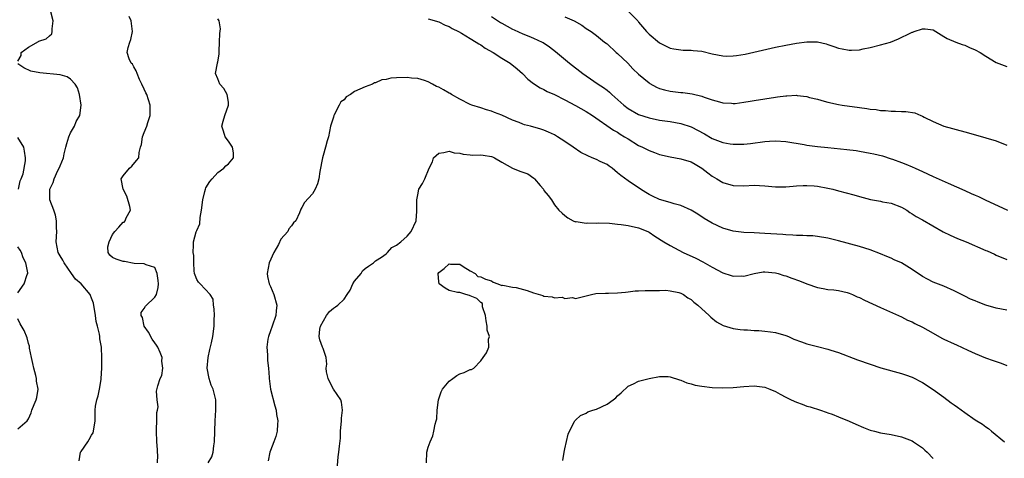
# Model space of a CAD drawing. Units: inches. Extents: x 2565000 to 2568000, y 1515000 to 1518000.
# Drawn here: x 2565213 to 2565401, y 1515302 to 1515385 of the extents above; entities that cross this region are included whole.
import ezdxf

# ---------------------------------------------------------------- set-up
doc = ezdxf.new("R2010")
doc.units = ezdxf.units.IN
doc.header["$MEASUREMENT"] = 0
doc.layers.add('LD25651515_2ft', color=53, linetype='Continuous')

msp = doc.modelspace()

# ---------------------------------------------------------------- linework, layer by layer
at = {"layer": 'LD25651515_2ft'}
for points, elevation in [([(2565213, 1515377.38), (2565213.59, 1515378.41), (2565213.64, 1515379), (2565215, 1515380), (2565216.89, 1515381.11), (2565217, 1515381.19), (2565218.39, 1515381.61), (2565219, 1515382.2), (2565219.45, 1515382.55), (2565219.52, 1515383), (2565219.5, 1515383.5), (2565219.68, 1515385), (2565219.28, 1515386.72)], 9044), ([(2565329, 1515386.87), (2565330.84, 1515385), (2565331, 1515384.79), (2565332.53, 1515383), (2565333, 1515382.48), (2565335, 1515380.86), (2565337, 1515379.86), (2565337.72, 1515379.72), (2565339, 1515379.5), (2565339.47, 1515379.47), (2565341, 1515379.47), (2565341.4, 1515379.4), (2565343, 1515379.24), (2565345, 1515378.74), (2565347, 1515378.36), (2565347.66, 1515378.34), (2565349, 1515378.35), (2565349.58, 1515378.42), (2565351.28, 1515378.72), (2565357, 1515379.99), (2565359, 1515380.41), (2565361, 1515380.8), (2565363, 1515381.06), (2565365.02, 1515381.02), (2565366.63, 1515380.63), (2565367, 1515380.52), (2565368.14, 1515380.14), (2565369, 1515379.82), (2565369.71, 1515379.71), (2565371, 1515379.42), (2565371.48, 1515379.48), (2565373, 1515379.53), (2565373.7, 1515379.7), (2565375, 1515379.97), (2565377, 1515380.45), (2565378.86, 1515381), (2565380.39, 1515381.61), (2565382.76, 1515382.76), (2565383, 1515382.86), (2565383.13, 1515382.87), (2565383.42, 1515383), (2565385, 1515383.48), (2565385.48, 1515383.48), (2565387, 1515383.29), (2565387.53, 1515383), (2565389, 1515382.07), (2565389.64, 1515381.64), (2565391.28, 1515381), (2565392.5, 1515380.5), (2565393, 1515380.37), (2565393.94, 1515379.94), (2565395, 1515379.5), (2565395.91, 1515379), (2565397, 1515378.3), (2565399, 1515377.11), (2565400.51, 1515376.51), (2565401, 1515376.33)], 9042), ([(2565239.54, 1515301), (2565239.57, 1515302.43), (2565239.56, 1515303), (2565239.51, 1515303.51), (2565239.4, 1515305), (2565239.33, 1515307), (2565239.37, 1515307.37), (2565239.41, 1515309), (2565239.41, 1515310.59), (2565239.52, 1515311), (2565239.65, 1515311.65), (2565239.48, 1515313), (2565239.35, 1515314.65), (2565239.62, 1515315.62), (2565240.05, 1515317), (2565240.38, 1515317.62), (2565240.54, 1515319), (2565240.33, 1515320.33), (2565240.4, 1515321), (2565240.04, 1515321.96), (2565239.59, 1515323), (2565239.35, 1515323.35), (2565239, 1515323.81), (2565238.53, 1515324.53), (2565237.84, 1515325.84), (2565237.02, 1515327), (2565236.65, 1515328.65), (2565236.43, 1515329), (2565236.44, 1515329.56), (2565237, 1515330.31), (2565237.23, 1515330.77), (2565239, 1515332.46), (2565239.33, 1515333), (2565239.68, 1515334.33), (2565239.73, 1515335), (2565239.67, 1515335.67), (2565239.47, 1515337), (2565239, 1515338.1), (2565237.38, 1515338.62), (2565237, 1515338.83), (2565235.11, 1515338.89), (2565233.27, 1515339.27), (2565233, 1515339.28), (2565231.7, 1515339.7), (2565231, 1515340.06), (2565230.47, 1515340.47), (2565230.14, 1515341), (2565230.09, 1515342.09), (2565230.31, 1515343), (2565231, 1515344.4), (2565231.42, 1515345), (2565232.18, 1515345.82), (2565233, 1515346.74), (2565233.22, 1515346.78), (2565233.4, 1515347), (2565233.55, 1515347.55), (2565234.4, 1515349), (2565234.28, 1515349.72), (2565233.68, 1515351.68), (2565233.01, 1515353), (2565232.63, 1515355), (2565233, 1515355.57), (2565234.19, 1515357), (2565234.62, 1515357.38), (2565235.55, 1515358.45), (2565235.96, 1515359), (2565236.02, 1515360.02), (2565236.31, 1515361), (2565236.51, 1515361.49), (2565236.68, 1515363), (2565237, 1515363.82), (2565237.49, 1515365), (2565237.7, 1515365.7), (2565238.16, 1515367), (2565238.16, 1515369), (2565237.48, 1515371), (2565237.33, 1515371.33), (2565237, 1515372.01), (2565236.56, 1515373), (2565236.12, 1515373.88), (2565235.64, 1515375), (2565235.49, 1515375.49), (2565235, 1515376.31), (2565234.76, 1515376.76), (2565234.55, 1515377), (2565234.17, 1515377.83), (2565233.77, 1515379), (2565233.98, 1515379.98), (2565234.27, 1515381), (2565234.49, 1515381.51), (2565234.78, 1515383), (2565234.55, 1515385), (2565234.17, 1515385.83)], 9046), ([(2565249.16, 1515301), (2565249.89, 1515302.11), (2565250.1, 1515303), (2565250.22, 1515304.22), (2565250.35, 1515305), (2565250.52, 1515309), (2565250.65, 1515311), (2565250.61, 1515313), (2565250.1, 1515315), (2565249.75, 1515315.75), (2565249.33, 1515317), (2565249, 1515319), (2565249.19, 1515321), (2565249.46, 1515322.54), (2565249.79, 1515323.79), (2565250.02, 1515325), (2565250.33, 1515327), (2565250.33, 1515328.33), (2565250.36, 1515329), (2565250.29, 1515330.29), (2565250.18, 1515331), (2565250.1, 1515332.1), (2565249.54, 1515333), (2565247.65, 1515335), (2565247.35, 1515335.35), (2565247, 1515335.82), (2565246.67, 1515336.67), (2565246.57, 1515337), (2565246.52, 1515337.48), (2565246.41, 1515339), (2565246.41, 1515340.41), (2565246.3, 1515341), (2565246.38, 1515342.38), (2565246.37, 1515343), (2565246.9, 1515344.9), (2565246.96, 1515345.04), (2565247, 1515345.18), (2565247.55, 1515346.45), (2565247.63, 1515347.63), (2565247.91, 1515349), (2565248.13, 1515351), (2565248.56, 1515352.56), (2565248.65, 1515353), (2565248.74, 1515353.26), (2565249.51, 1515354.49), (2565249.9, 1515355), (2565251, 1515356.21), (2565252.13, 1515357), (2565252.55, 1515357.45), (2565253, 1515357.86), (2565254, 1515359), (2565253.95, 1515359.95), (2565253.81, 1515361), (2565253, 1515362.14), (2565252.42, 1515363), (2565252.05, 1515364.05), (2565251.78, 1515365), (2565252.02, 1515365.98), (2565252.32, 1515367), (2565253.06, 1515369), (2565253, 1515369.54), (2565252.78, 1515371), (2565252.16, 1515372.16), (2565251.41, 1515373), (2565251, 1515374), (2565250.56, 1515375), (2565250.94, 1515377), (2565250.96, 1515377.04), (2565251, 1515377.23), (2565251.28, 1515378.72), (2565251.24, 1515379.24), (2565251.34, 1515381), (2565251.39, 1515382.61), (2565251.5, 1515383.5), (2565251.26, 1515385), (2565251, 1515385.41)], 9048), ([(2565291, 1515385.4), (2565293, 1515384.82), (2565294.23, 1515384.23), (2565295, 1515383.92), (2565295.56, 1515383.56), (2565296.74, 1515383), (2565297.3, 1515382.7), (2565299, 1515381.69), (2565300.1, 1515381), (2565300.64, 1515380.64), (2565301, 1515380.46), (2565301.85, 1515379.85), (2565303.35, 1515379), (2565305, 1515377.94), (2565306.55, 1515377), (2565307.89, 1515375.89), (2565308.93, 1515375), (2565309.96, 1515373.96), (2565311, 1515373.12), (2565312.28, 1515372.28), (2565313, 1515371.95), (2565313.61, 1515371.61), (2565315, 1515371), (2565317, 1515370.03), (2565319, 1515368.94), (2565321, 1515367.78), (2565322.23, 1515367), (2565326.22, 1515364.22), (2565327, 1515363.84), (2565327.5, 1515363.5), (2565328.33, 1515363), (2565329, 1515362.57), (2565331, 1515361.34), (2565331.74, 1515361), (2565333, 1515360.37), (2565334.02, 1515360.02), (2565335, 1515359.63), (2565337, 1515359.14), (2565339, 1515358.8), (2565341, 1515358.2), (2565341.78, 1515357.78), (2565343, 1515357.03), (2565344.13, 1515356.13), (2565345, 1515355.47), (2565345.85, 1515355), (2565347, 1515354.29), (2565349, 1515353.7), (2565351, 1515353.68), (2565353, 1515353.76), (2565355, 1515353.64), (2565357, 1515353.46), (2565359, 1515353.46), (2565360.4, 1515353.6), (2565361, 1515353.63), (2565362.29, 1515353.71), (2565363, 1515353.72), (2565364.37, 1515353.63), (2565365, 1515353.58), (2565367, 1515353.23), (2565367.94, 1515353), (2565369, 1515352.73), (2565371.95, 1515351.95), (2565373, 1515351.64), (2565375.08, 1515351.08), (2565377, 1515350.72), (2565377.36, 1515350.64), (2565379, 1515350.34), (2565381, 1515349.58), (2565382.02, 1515349), (2565382.59, 1515348.59), (2565383, 1515348.36), (2565383.8, 1515347.8), (2565385, 1515347.18), (2565388.93, 1515344.93), (2565390.25, 1515344.25), (2565391.64, 1515343.64), (2565393.3, 1515343), (2565397, 1515341.36), (2565397.27, 1515341.27), (2565397.95, 1515341), (2565398.66, 1515340.66), (2565399, 1515340.47), (2565401, 1515339.65)], 9048), ([(2565303, 1515385.88), (2565304.74, 1515384.74), (2565305, 1515384.58), (2565306, 1515384), (2565307, 1515383.47), (2565307.31, 1515383.31), (2565309, 1515382.56), (2565310.12, 1515382.12), (2565311, 1515381.75), (2565312.66, 1515381), (2565312.88, 1515380.88), (2565314.08, 1515380.08), (2565315.19, 1515379.19), (2565317.85, 1515377), (2565320.39, 1515375), (2565321, 1515374.54), (2565323.3, 1515373), (2565324.34, 1515372.34), (2565325, 1515371.83), (2565325.46, 1515371.46), (2565325.92, 1515371), (2565328.18, 1515369), (2565329, 1515368.37), (2565331, 1515367.23), (2565333, 1515366.57), (2565335, 1515366.16), (2565337, 1515365.86), (2565339, 1515365.51), (2565341, 1515364.89), (2565343.54, 1515363.54), (2565345, 1515362.68), (2565347, 1515361.87), (2565348.38, 1515361.62), (2565349, 1515361.55), (2565350.44, 1515361.56), (2565351, 1515361.6), (2565352.27, 1515361.73), (2565355, 1515362.09), (2565355.88, 1515362.12), (2565357, 1515362.21), (2565359, 1515362.08), (2565362.48, 1515361.52), (2565363, 1515361.41), (2565365, 1515361.16), (2565367, 1515360.94), (2565370.59, 1515360.59), (2565372.35, 1515360.35), (2565373, 1515360.25), (2565375, 1515359.89), (2565375.74, 1515359.74), (2565377.35, 1515359.35), (2565379, 1515358.82), (2565379.29, 1515358.71), (2565381, 1515358.11), (2565381.8, 1515357.8), (2565383, 1515357.28), (2565383.56, 1515357), (2565385, 1515356.38), (2565387, 1515355.45), (2565389.85, 1515354.15), (2565393, 1515352.75), (2565394.23, 1515352.23), (2565395, 1515351.87), (2565395.61, 1515351.61), (2565396.88, 1515351), (2565401.13, 1515349)], 9046), ([(2565317, 1515385.77), (2565318.77, 1515385), (2565320.18, 1515384.18), (2565321, 1515383.56), (2565321.98, 1515383), (2565323, 1515382.24), (2565324.54, 1515381), (2565324.81, 1515380.81), (2565325, 1515380.65), (2565326.75, 1515379), (2565327, 1515378.8), (2565328.95, 1515376.95), (2565329.93, 1515375.93), (2565331, 1515374.89), (2565333, 1515373.24), (2565333.14, 1515373.14), (2565334.43, 1515372.43), (2565335, 1515372.19), (2565335.91, 1515371.91), (2565337, 1515371.64), (2565339, 1515371.4), (2565339.38, 1515371.38), (2565341.16, 1515371.16), (2565343, 1515370.72), (2565343.47, 1515370.53), (2565345, 1515370.02), (2565346.39, 1515369.61), (2565347, 1515369.45), (2565348.65, 1515369.35), (2565349, 1515369.32), (2565349.34, 1515369.34), (2565351, 1515369.54), (2565352.24, 1515369.76), (2565353, 1515369.87), (2565357, 1515370.53), (2565357.42, 1515370.58), (2565359, 1515370.8), (2565359.21, 1515370.79), (2565361, 1515370.89), (2565361.14, 1515370.86), (2565363, 1515370.64), (2565363.52, 1515370.48), (2565365, 1515370.11), (2565366.26, 1515369.74), (2565367, 1515369.54), (2565369, 1515369.11), (2565369.67, 1515369), (2565373, 1515368.53), (2565374.36, 1515368.36), (2565375, 1515368.24), (2565376.14, 1515368.14), (2565377, 1515367.99), (2565377.97, 1515367.97), (2565379, 1515367.85), (2565379.87, 1515367.87), (2565381, 1515367.8), (2565381.78, 1515367.78), (2565383.51, 1515367.51), (2565384.68, 1515367), (2565385, 1515366.88), (2565385.26, 1515366.74), (2565387, 1515365.86), (2565389.01, 1515365.01), (2565393, 1515363.94), (2565393.72, 1515363.72), (2565397, 1515362.81), (2565399, 1515362.21), (2565401, 1515361.41)], 9044), ([(2565224.63, 1515301.37), (2565224.92, 1515303), (2565225, 1515303.14), (2565226.3, 1515305), (2565226.57, 1515305.43), (2565227, 1515306.26), (2565227.27, 1515306.73), (2565227.37, 1515307), (2565227.67, 1515309), (2565227.66, 1515311), (2565227.75, 1515311.75), (2565227.97, 1515313), (2565228.24, 1515313.76), (2565228.52, 1515315), (2565228.81, 1515316.81), (2565228.85, 1515317), (2565228.92, 1515319), (2565228.95, 1515320.95), (2565228.87, 1515323), (2565228.56, 1515324.56), (2565228.55, 1515325), (2565228.52, 1515325.48), (2565228.14, 1515327), (2565227.89, 1515327.89), (2565227.76, 1515329), (2565227.34, 1515331.34), (2565227, 1515332.33), (2565226.8, 1515332.8), (2565226.71, 1515333), (2565224.99, 1515335), (2565223.94, 1515335.94), (2565223.18, 1515337), (2565221.77, 1515339), (2565221.51, 1515339.51), (2565221, 1515340.32), (2565220.65, 1515341), (2565220.29, 1515343), (2565220.39, 1515345), (2565220.35, 1515345.65), (2565220.34, 1515347), (2565220.11, 1515348.11), (2565219.79, 1515349), (2565219.05, 1515351), (2565219.05, 1515353), (2565219.71, 1515354.29), (2565219.87, 1515355), (2565220.57, 1515356.57), (2565220.87, 1515357.13), (2565221, 1515357.49), (2565221.66, 1515359), (2565221.77, 1515359.77), (2565222.13, 1515361), (2565222.31, 1515361.69), (2565222.68, 1515363), (2565223, 1515363.75), (2565223.72, 1515365), (2565224.09, 1515365.91), (2565224.79, 1515367), (2565225.01, 1515369), (2565224.68, 1515371), (2565224.29, 1515372.29), (2565223.89, 1515373), (2565223, 1515373.91), (2565222.35, 1515374.35), (2565221, 1515374.73), (2565217.15, 1515375.15), (2565215.46, 1515375.46), (2565214.09, 1515376.09), (2565213, 1515376.85)], 9044), ([(2565401, 1515330.02), (2565399, 1515330.41), (2565397, 1515331), (2565395.54, 1515331.54), (2565395, 1515331.77), (2565394.12, 1515332.12), (2565393, 1515332.7), (2565392.78, 1515332.78), (2565391, 1515333.72), (2565389, 1515334.59), (2565387, 1515335.36), (2565385.91, 1515335.91), (2565385, 1515336.41), (2565383, 1515337.76), (2565380.98, 1515339), (2565379.61, 1515339.61), (2565379, 1515339.9), (2565378.2, 1515340.2), (2565377, 1515340.73), (2565375, 1515341.48), (2565373, 1515342.13), (2565369, 1515343.21), (2565367, 1515343.71), (2565365, 1515344.05), (2565364.14, 1515344.14), (2565363, 1515344.18), (2565362.24, 1515344.24), (2565361, 1515344.22), (2565360.29, 1515344.29), (2565359, 1515344.33), (2565358.39, 1515344.39), (2565355, 1515344.61), (2565353, 1515344.71), (2565351, 1515344.77), (2565349, 1515345.02), (2565347, 1515345.63), (2565345, 1515346.55), (2565343.46, 1515347.46), (2565342.24, 1515348.24), (2565341, 1515349.01), (2565339, 1515349.93), (2565337.77, 1515350.23), (2565337, 1515350.48), (2565335, 1515351.05), (2565333.67, 1515351.67), (2565333, 1515352), (2565332.36, 1515352.36), (2565331.34, 1515353), (2565329, 1515354.59), (2565327.61, 1515355.61), (2565327, 1515356.14), (2565325.97, 1515357), (2565325.42, 1515357.42), (2565325, 1515357.7), (2565323.71, 1515358.29), (2565323, 1515358.65), (2565322.17, 1515359), (2565321.33, 1515359.33), (2565320.03, 1515360.02), (2565318.54, 1515361), (2565317, 1515362.09), (2565315.56, 1515363), (2565315, 1515363.33), (2565313.86, 1515363.86), (2565313, 1515364.22), (2565312.41, 1515364.41), (2565310.42, 1515365), (2565309.28, 1515365.28), (2565309, 1515365.39), (2565308.31, 1515365.69), (2565307, 1515366.15), (2565305, 1515367.09), (2565303.57, 1515367.57), (2565303, 1515367.87), (2565302.11, 1515368.11), (2565301, 1515368.48), (2565299.28, 1515369), (2565299, 1515369.11), (2565297, 1515370.12), (2565295.45, 1515371), (2565295.19, 1515371.19), (2565295, 1515371.25), (2565293.92, 1515371.92), (2565293, 1515372.39), (2565292.57, 1515372.57), (2565291.84, 1515373), (2565291, 1515373.46), (2565290.32, 1515373.68), (2565289, 1515374.08), (2565287.85, 1515374.15), (2565287, 1515374.24), (2565285, 1515374.17), (2565283.89, 1515374.11), (2565283, 1515373.88), (2565282.17, 1515373.83), (2565281, 1515373.24), (2565280.79, 1515373.21), (2565280.43, 1515373), (2565279, 1515372.51), (2565278.01, 1515372.01), (2565277, 1515371.6), (2565276.25, 1515371), (2565275.43, 1515370.57), (2565275, 1515370.03), (2565274.39, 1515369.61), (2565274.1, 1515369), (2565273.15, 1515367.15), (2565273.06, 1515367), (2565273, 1515366.72), (2565272.42, 1515365), (2565272.06, 1515363), (2565271.78, 1515362.22), (2565271.48, 1515361), (2565271, 1515359.41), (2565270.9, 1515359), (2565270.4, 1515356.4), (2565270.19, 1515355), (2565269.95, 1515354.05), (2565269.52, 1515353), (2565269, 1515352.12), (2565267.49, 1515350.51), (2565267, 1515349.57), (2565266.79, 1515349.21), (2565266.54, 1515348.54), (2565265.81, 1515347), (2565265.38, 1515346.62), (2565265, 1515346.08), (2565264.51, 1515345.49), (2565264.31, 1515345), (2565263, 1515343.5), (2565262.51, 1515342.51), (2565261.64, 1515341), (2565260.77, 1515339), (2565260.35, 1515337), (2565260.44, 1515336.44), (2565260.75, 1515335), (2565261, 1515334.5), (2565261.66, 1515333), (2565262.24, 1515331), (2565262.1, 1515329.9), (2565262.01, 1515329), (2565261.3, 1515327), (2565261, 1515326.06), (2565260.62, 1515325), (2565260.51, 1515324.51), (2565260.32, 1515323), (2565260.46, 1515321.54), (2565260.44, 1515321), (2565260.46, 1515320.46), (2565260.66, 1515319), (2565260.76, 1515317.24), (2565260.76, 1515317), (2565260.99, 1515315), (2565261.84, 1515311.84), (2565262.11, 1515311), (2565262.17, 1515310.17), (2565262.42, 1515309), (2565262.32, 1515308.32), (2565262.3, 1515307), (2565262.02, 1515305.98), (2565261.65, 1515305), (2565261, 1515303.35), (2565260.91, 1515303), (2565260.6, 1515301.4)], 9050), ([(2565213.11, 1515353), (2565213.4, 1515354.6), (2565213.6, 1515355), (2565213.97, 1515355.97), (2565214.43, 1515358.43), (2565214.46, 1515359), (2565214.25, 1515360.25), (2565214.09, 1515361), (2565213, 1515362.83)], 9042), ([(2565273.66, 1515299.66), (2565273.85, 1515302.15), (2565274.03, 1515303), (2565274.16, 1515304.16), (2565274.3, 1515305.7), (2565274.34, 1515307), (2565274.53, 1515309), (2565274.53, 1515309.47), (2565274.73, 1515311), (2565274.54, 1515312.54), (2565274.39, 1515313), (2565273, 1515315.01), (2565272.31, 1515316.31), (2565271.99, 1515317), (2565271.69, 1515318.31), (2565271.62, 1515319), (2565271.74, 1515319.74), (2565271.58, 1515321), (2565271, 1515322.74), (2565270.93, 1515323), (2565270.41, 1515324.41), (2565270.25, 1515325), (2565270.4, 1515326.4), (2565270.52, 1515327), (2565271.69, 1515329), (2565272.22, 1515329.78), (2565273, 1515330.42), (2565273.36, 1515330.64), (2565273.81, 1515331), (2565275, 1515332.13), (2565275.62, 1515333), (2565276.17, 1515333.83), (2565276.65, 1515335), (2565277, 1515335.54), (2565278.25, 1515337), (2565278.53, 1515337.47), (2565279, 1515337.96), (2565279.62, 1515338.38), (2565280.59, 1515339), (2565281, 1515339.37), (2565282.12, 1515340.12), (2565283, 1515340.75), (2565283.29, 1515341), (2565284.06, 1515341.94), (2565285, 1515342.36), (2565285.78, 1515343), (2565287, 1515344.08), (2565287.78, 1515345), (2565288.68, 1515347), (2565288.81, 1515348.81), (2565288.84, 1515349), (2565288.85, 1515351), (2565289, 1515351.93), (2565289.24, 1515353), (2565289.9, 1515354.1), (2565290.37, 1515355), (2565291.2, 1515357), (2565291.8, 1515358.2), (2565292.01, 1515359), (2565293, 1515359.88), (2565293.98, 1515359.98), (2565295, 1515360.26), (2565295.95, 1515359.95), (2565297, 1515359.85), (2565297.67, 1515359.67), (2565299, 1515359.58), (2565299.51, 1515359.51), (2565301, 1515359.55), (2565301.46, 1515359.46), (2565303, 1515359.26), (2565303.2, 1515359.2), (2565303.62, 1515359), (2565305, 1515358.14), (2565307, 1515357), (2565308.43, 1515356.43), (2565309, 1515356.25), (2565309.91, 1515355.91), (2565311.1, 1515355.1), (2565311.21, 1515355), (2565312.29, 1515353.71), (2565312.9, 1515353), (2565313, 1515352.79), (2565313.81, 1515351.81), (2565314.44, 1515351), (2565315, 1515350.07), (2565315.83, 1515349), (2565316.46, 1515348.46), (2565317, 1515348.02), (2565317.55, 1515347.55), (2565318.55, 1515347), (2565319, 1515346.84), (2565319.15, 1515346.85), (2565321, 1515346.57), (2565321.37, 1515346.63), (2565323, 1515346.58), (2565323.4, 1515346.6), (2565325.47, 1515346.53), (2565327, 1515346.4), (2565327.68, 1515346.32), (2565329, 1515346.13), (2565331, 1515345.68), (2565332.73, 1515345), (2565333, 1515344.87), (2565334.11, 1515344.11), (2565335.8, 1515343), (2565337, 1515342.3), (2565339.5, 1515341), (2565341.91, 1515339.91), (2565343.22, 1515339.22), (2565345, 1515338.18), (2565347, 1515337.1), (2565348.62, 1515336.62), (2565349, 1515336.48), (2565350.52, 1515336.52), (2565351, 1515336.48), (2565352.99, 1515337.01), (2565354.71, 1515337.29), (2565355, 1515337.31), (2565357, 1515337.14), (2565357.54, 1515337), (2565358.63, 1515336.63), (2565359, 1515336.55), (2565360.11, 1515336.11), (2565361.6, 1515335.6), (2565363, 1515335.04), (2565365, 1515334.31), (2565366.11, 1515334.11), (2565367, 1515333.97), (2565368.11, 1515333.89), (2565369, 1515333.75), (2565370.63, 1515333.37), (2565371, 1515333.27), (2565371.66, 1515333), (2565372.56, 1515332.56), (2565373, 1515332.4), (2565373.92, 1515331.92), (2565377, 1515330.52), (2565380.42, 1515329), (2565381, 1515328.73), (2565382.14, 1515328.14), (2565383, 1515327.8), (2565383.51, 1515327.51), (2565385, 1515326.78), (2565387, 1515325.62), (2565388.67, 1515324.67), (2565389, 1515324.51), (2565391, 1515323.59), (2565391.43, 1515323.43), (2565393.6, 1515322.41), (2565395, 1515321.77), (2565396.94, 1515320.94), (2565398.42, 1515320.42), (2565399, 1515320.24), (2565399.93, 1515319.93), (2565401, 1515319.53)], 9052), ([(2565213, 1515333.29), (2565214.15, 1515335), (2565214.78, 1515336.78), (2565214.89, 1515337), (2565214.89, 1515337.11), (2565214.52, 1515339), (2565213.99, 1515339.99), (2565213.66, 1515341), (2565213.43, 1515341.43), (2565213, 1515342.07)], 9042), ([(2565290.68, 1515301), (2565290.74, 1515303), (2565291, 1515303.96), (2565291.38, 1515305), (2565291.85, 1515306.15), (2565292.06, 1515307), (2565292.34, 1515308.34), (2565292.54, 1515309), (2565292.66, 1515309.34), (2565292.73, 1515311), (2565292.96, 1515312.96), (2565293.49, 1515314.51), (2565293.73, 1515315), (2565295, 1515316.53), (2565295.65, 1515317), (2565296.41, 1515317.59), (2565297, 1515317.93), (2565297.84, 1515318.16), (2565299, 1515318.74), (2565299.23, 1515318.77), (2565299.66, 1515319), (2565301, 1515320.38), (2565301.47, 1515321), (2565302.08, 1515321.92), (2565302.51, 1515323), (2565302.49, 1515324.49), (2565302.64, 1515325), (2565302.19, 1515326.19), (2565302.2, 1515327), (2565301.99, 1515327.99), (2565301.89, 1515329), (2565301.32, 1515330.68), (2565301.29, 1515331), (2565301.31, 1515331.31), (2565301, 1515331.46), (2565300.25, 1515332.25), (2565299, 1515332.73), (2565298.83, 1515332.83), (2565298.18, 1515333), (2565297, 1515333.41), (2565296.59, 1515333.41), (2565295, 1515333.78), (2565294.22, 1515334.22), (2565293.07, 1515335), (2565293, 1515335.46), (2565292.9, 1515336.9), (2565292.9, 1515337), (2565293, 1515337.15), (2565294.04, 1515337.96), (2565295, 1515338.8), (2565295.23, 1515338.77), (2565297, 1515338.75), (2565297.65, 1515338.35), (2565299, 1515337.47), (2565299.95, 1515337), (2565300.41, 1515336.41), (2565301, 1515336.38), (2565301.89, 1515335.89), (2565303, 1515335.59), (2565303.36, 1515335.36), (2565304.23, 1515335), (2565305, 1515334.74), (2565305.2, 1515334.8), (2565307, 1515334.41), (2565307.69, 1515334.31), (2565309.79, 1515333.79), (2565311, 1515333.31), (2565312.78, 1515332.78), (2565313, 1515332.67), (2565314.56, 1515332.56), (2565315, 1515332.39), (2565316.47, 1515332.47), (2565317, 1515332.26), (2565318.41, 1515332.41), (2565319, 1515332.23), (2565322.02, 1515333), (2565322.84, 1515333.16), (2565324.72, 1515333.28), (2565325.28, 1515333.28), (2565327, 1515333.29), (2565328.53, 1515333.47), (2565329, 1515333.48), (2565330.33, 1515333.67), (2565331, 1515333.69), (2565332.22, 1515333.78), (2565333, 1515333.77), (2565333.74, 1515333.74), (2565335, 1515333.79), (2565336.2, 1515333.8), (2565337, 1515333.72), (2565338.62, 1515333.38), (2565339, 1515333.27), (2565339.53, 1515333), (2565340.39, 1515332.39), (2565341, 1515332.04), (2565341.52, 1515331.52), (2565342.24, 1515331), (2565344.44, 1515329), (2565344.71, 1515328.71), (2565345.81, 1515327.81), (2565347.08, 1515327.08), (2565349, 1515326.51), (2565350.33, 1515326.33), (2565351, 1515326.29), (2565351.72, 1515326.28), (2565353, 1515326.17), (2565353.85, 1515326.15), (2565355, 1515326.05), (2565356.07, 1515325.93), (2565357, 1515325.79), (2565359, 1515325.2), (2565359.5, 1515325), (2565360.52, 1515324.52), (2565361.97, 1515323.97), (2565363, 1515323.61), (2565363.5, 1515323.5), (2565365, 1515323.1), (2565367, 1515322.63), (2565367.56, 1515322.44), (2565369, 1515321.99), (2565372.59, 1515320.59), (2565375, 1515319.75), (2565377.08, 1515319.08), (2565381, 1515317.98), (2565381.73, 1515317.73), (2565383, 1515317.28), (2565385, 1515316.24), (2565387, 1515314.92), (2565389, 1515313.45), (2565390.43, 1515312.43), (2565391, 1515312.01), (2565391.6, 1515311.6), (2565393, 1515310.56), (2565395, 1515309.18), (2565396.35, 1515308.35), (2565397, 1515307.85), (2565397.52, 1515307.52), (2565398.12, 1515307), (2565400.57, 1515305)], 9054), ([(2565213, 1515307.46), (2565214.74, 1515309), (2565215, 1515309.36), (2565215.5, 1515310.5), (2565215.66, 1515311), (2565216.06, 1515312.06), (2565216.45, 1515313), (2565216.57, 1515313.43), (2565216.82, 1515315), (2565216.55, 1515316.55), (2565216.54, 1515317), (2565216.41, 1515317.59), (2565216.01, 1515319), (2565215.85, 1515319.85), (2565215.57, 1515321), (2565215.19, 1515322.81), (2565215.19, 1515323.19), (2565215, 1515323.67), (2565214.73, 1515324.73), (2565214.15, 1515326.15), (2565213.43, 1515327.43), (2565213, 1515328.36)], 9042), ([(2565316.57, 1515301.43), (2565316.85, 1515303), (2565317, 1515303.63), (2565317.58, 1515306.42), (2565317.86, 1515307), (2565318.84, 1515308.84), (2565318.9, 1515309), (2565319, 1515309.11), (2565319.98, 1515310.02), (2565321, 1515310.45), (2565321.33, 1515310.67), (2565322.28, 1515311), (2565323, 1515311.22), (2565325, 1515312.16), (2565326.19, 1515313), (2565326.65, 1515313.35), (2565327, 1515313.73), (2565327.7, 1515314.3), (2565329, 1515315.56), (2565330.04, 1515316.04), (2565331, 1515316.53), (2565333, 1515317.03), (2565335, 1515317.41), (2565336.61, 1515317.39), (2565337, 1515317.35), (2565338.76, 1515316.76), (2565339, 1515316.73), (2565340.19, 1515316.19), (2565341, 1515316.01), (2565341.78, 1515315.78), (2565343, 1515315.56), (2565345, 1515315.33), (2565347, 1515315.24), (2565349, 1515315.32), (2565351, 1515315.51), (2565353, 1515315.61), (2565355, 1515315.37), (2565355.94, 1515315), (2565357, 1515314.55), (2565357.94, 1515314.06), (2565359, 1515313.46), (2565360, 1515313), (2565361, 1515312.5), (2565362.12, 1515312.12), (2565363, 1515311.78), (2565363.62, 1515311.62), (2565365.61, 1515311), (2565366.63, 1515310.63), (2565367, 1515310.52), (2565367.77, 1515310.23), (2565369, 1515309.76), (2565371, 1515308.94), (2565372.32, 1515308.32), (2565373.73, 1515307.73), (2565375, 1515307.23), (2565375.85, 1515307), (2565377, 1515306.71), (2565379, 1515306.37), (2565381, 1515305.94), (2565383, 1515305.18), (2565383.29, 1515305), (2565385, 1515303.83), (2565385.43, 1515303.43), (2565385.88, 1515303), (2565387, 1515301.84)], 9056)]:
    msp.add_lwpolyline(points, dxfattribs=dict(at, elevation=elevation))

doc.saveas('drawing.dxf')
